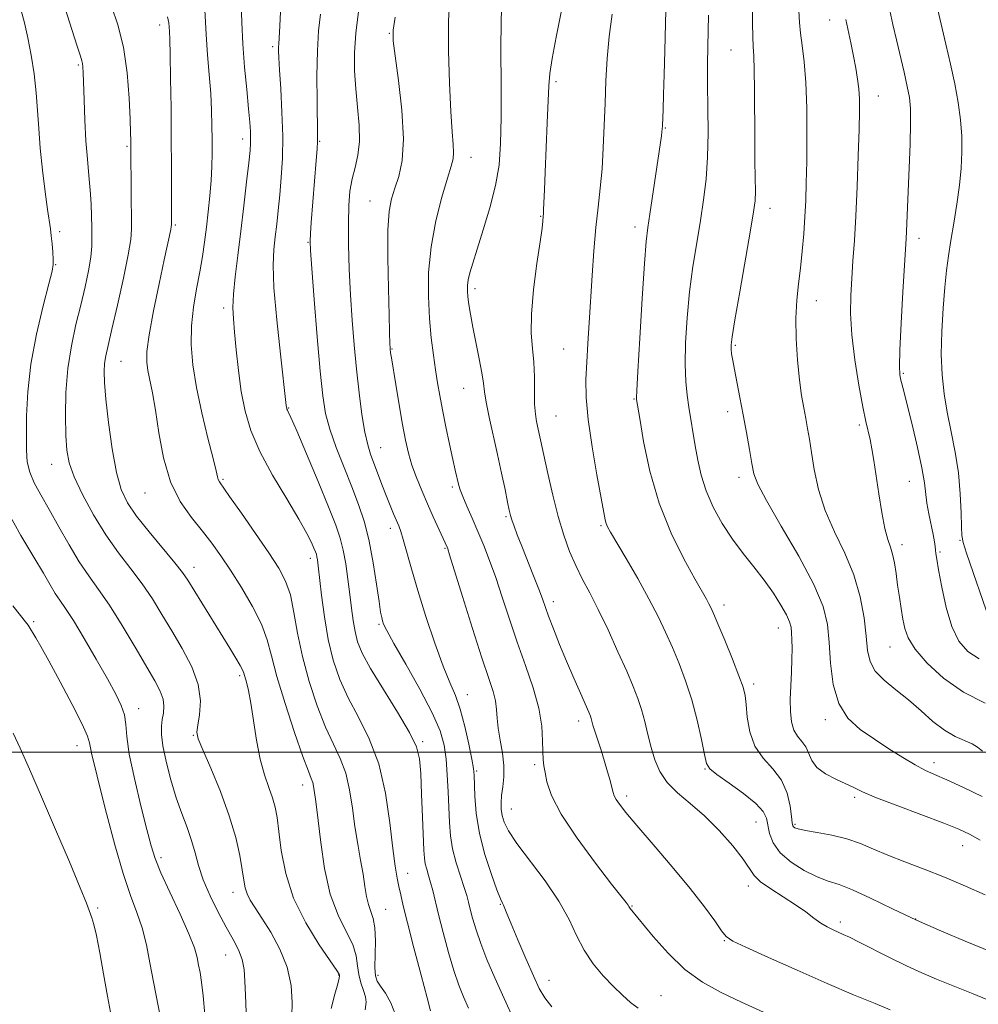
# Model space of a CAD drawing. Extents: x 2047300 to 2050200, y 362300 to 365200.
# Drawn here: x 2047633 to 2047857, y 363441 to 363672 of the extents above; entities that cross this region are included whole.
import ezdxf

# ---------------------------------------------------------------- set-up
doc = ezdxf.new("R2010")
doc.units = 0
doc.header["$MEASUREMENT"] = 0
for name, color, linetype, lineweight in [('32000', 7, 'Continuous', 0), ('DTM SPOT ELEVATION', 2, 'Continuous', 13), ('INDEX CONTOUR', 41, 'Continuous', 13), ('INTERMEDIATE CONTOUR', 44, 'Continuous', 0)]:
    doc.layers.add(name, color=color, linetype=linetype, lineweight=lineweight)

msp = doc.modelspace()

# ---------------------------------------------------------------- linework, layer by layer
at = {"layer": '32000', "flags": 128}
msp.add_lwpolyline([(2050000, 363500), (2047500, 363500)], dxfattribs=at)
at = {"layer": 'DTM SPOT ELEVATION'}
for p in [(2047822.51, 363671.46, 1106.7), (2047665.62, 363670.28, 1136.5), (2047719.39, 363668.32, 1124.1), (2047692.06, 363665.24, 1130.3), (2047799.41, 363664.42, 1110.9), (2047646.57, 363660.94, 1140.2), (2047758.43, 363657.06, 1117.7), (2047833.9, 363653.68, 1105.3), (2047783.99, 363646.21, 1113.9), (2047657.91, 363641.89, 1138.2), (2047685.04, 363643.57, 1132.5), (2047703.02, 363643.08, 1127.9), (2047738.53, 363639.27, 1121.3), (2047714.87, 363629.06, 1124.8), (2047754.8, 363625.48, 1118.1), (2047808.51, 363627.35, 1109.4), (2047669.26, 363623.43, 1135.8), (2047642.14, 363621.9, 1141.6), (2047776.9, 363622.99, 1114.5), (2047700.29, 363619.38, 1128.1), (2047843.41, 363620.36, 1103.5), (2047641.26, 363614.14, 1141.9), (2047739.46, 363608.57, 1119.6), (2047819.39, 363605.74, 1107.3), (2047680.56, 363604.01, 1132.4), (2047719.99, 363594.44, 1123.9), (2047760.2, 363594.44, 1116.9), (2047800.4, 363595.31, 1109.8), (2047656.57, 363591.54, 1137.1), (2047839.79, 363588.72, 1103.8), (2047736.77, 363585.18, 1120.8), (2047776.67, 363582.72, 1114.1), (2047695.83, 363580.59, 1129.9), (2047798.62, 363579.75, 1110.5), (2047758.42, 363578.74, 1117.1), (2047829.47, 363576.6, 1106.3), (2047717.36, 363571.3, 1125.2), (2047640.31, 363567.43, 1140.7), (2047680.41, 363563.9, 1133.8), (2047801.23, 363564.41, 1110.5), (2047841.16, 363563.43, 1104.9), (2047734.11, 363562.13, 1122.3), (2047662.14, 363560.69, 1136.8), (2047746.69, 363555.15, 1120.2), (2047719.58, 363552.42, 1126.5), (2047768.93, 363553.03, 1116.2), (2047852.99, 363549.65, 1102.1), (2047732.44, 363547.75, 1124.13), (2047839.43, 363548.59, 1105.49), (2047700.88, 363545.4, 1132.5), (2047848.34, 363546.91, 1103.8), (2047673.66, 363543.32, 1137.4), (2047757.8, 363535.23, 1119.5), (2047797.75, 363534.49, 1113.5), (2047636.06, 363530.56, 1145.8), (2047716.98, 363529.96, 1128.2), (2047810.49, 363529.12, 1112.7), (2047836.65, 363524.63, 1106.8), (2047684.31, 363517.93, 1138.3), (2047804.72, 363516.01, 1113.6), (2047737.63, 363513.48, 1125.3), (2047660.66, 363510.2, 1143.4), (2047763.71, 363507.35, 1120.5), (2047821.45, 363507.64, 1110.4), (2047673.49, 363503.97, 1140.1), (2047646.2, 363501.56, 1146.7), (2047727.21, 363502.45, 1129.76), (2047753.39, 363497.07, 1122.3), (2047846.9, 363497.59, 1109.5), (2047739.8, 363495.58, 1125.81), (2047793.29, 363496.06, 1116.1), (2047699.11, 363492.3, 1136.6), (2047774.97, 363489.74, 1119.6), (2047828.38, 363489.46, 1112.3), (2047747.93, 363486.74, 1123.2), (2047805.21, 363483.69, 1116.9), (2047814.35, 363483.12, 1113.8), (2047853.68, 363478.1, 1112.7), (2047665.93, 363475.3, 1143.6), (2047723.66, 363471.64, 1131.3), (2047803.46, 363468.66, 1118.5), (2047682.75, 363467.17, 1140.6), (2047745.38, 363464.42, 1126.1), (2047776.22, 363464.01, 1121.9), (2047651.09, 363463.53, 1147.8), (2047718.5, 363463.21, 1133.1), (2047825.01, 363460.26, 1117.6), (2047842.61, 363460.98, 1115.9), (2047797.82, 363455.85, 1120.1), (2047681.06, 363452.52, 1142.8), (2047707.51, 363447.83, 1138.1), (2047716.74, 363447.74, 1133.5), (2047756.78, 363446.6, 1125.3), (2047782.98, 363443.03, 1123.1)]:
    msp.add_point(p, dxfattribs=at)
at = {"layer": 'INDEX CONTOUR'}
for points in [[(2047696.542, 363438.107, 1140), (2047696.634, 363441.369, 1140), (2047696.359, 363445.344, 1140), (2047695.44, 363449.65, 1140), (2047693.732, 363453.918, 1140), (2047691.599, 363457.839, 1140), (2047689.533, 363461.115, 1140), (2047687.93, 363463.55, 1140), (2047686.801, 363465.347, 1140), (2047686.056, 363466.813, 1140), (2047685.596, 363468.259, 1140), (2047685.267, 363470.0209, 1140), (2047684.903, 363472.442, 1140), (2047684.338, 363475.793, 1140), (2047683.395, 363480.051, 1140), (2047681.9, 363485.125, 1140), (2047679.799, 363490.781, 1140), (2047677.532, 363496.233, 1140), (2047675.662, 363500.556, 1140), (2047674.62, 363503.152, 1140), (2047674.31, 363504.731, 1140), (2047674.502, 363506.329, 1140), (2047674.925, 363508.769, 1140), (2047675.133, 363512.025, 1140), (2047674.637, 363515.854, 1140), (2047673.111, 363520.02, 1140), (2047670.879, 363524.29, 1140), (2047668.426, 363528.433, 1140), (2047666.124, 363532.278, 1140), (2047663.883, 363535.893, 1140), (2047661.497, 363539.405, 1140), (2047658.818, 363542.951, 1140), (2047655.925, 363546.721, 1140), (2047652.953, 363550.917, 1140), (2047650.062, 363555.606, 1140), (2047647.5, 363560.33, 1140), (2047645.542, 363564.4959, 1140), (2047644.37, 363567.752, 1140), (2047643.808, 363570.705, 1140), (2047643.59, 363574.2, 1140), (2047643.5159, 363578.842, 1140), (2047643.64, 363584.273, 1140), (2047644.083, 363589.891, 1140), (2047644.911, 363595.203, 1140), (2047645.986, 363600.136, 1140), (2047647.115, 363604.72, 1140), (2047648.128, 363608.96, 1140), (2047648.937, 363612.746, 1140), (2047649.478, 363615.942, 1140), (2047649.714, 363618.496, 1140), (2047649.738, 363620.701, 1140), (2047649.671, 363622.938, 1140), (2047649.608, 363625.511, 1140), (2047649.516, 363628.429, 1140), (2047649.3331, 363631.624, 1140), (2047649.024, 363635.066, 1140), (2047648.65, 363638.87, 1140), (2047648.299, 363643.185, 1140), (2047648.041, 363648.012, 1140), (2047647.869, 363652.745, 1140), (2047647.683, 363659.1181, 1140), (2047647.616, 363660.492, 1140), (2047647.531, 363661.24, 1140), (2047647.377, 363661.879, 1140), (2047647.008, 363663.027, 1140), (2047646.254, 363665.333, 1140), (2047645.018, 363669.213, 1140), (2047643.486, 363674.1711, 1140)], [(2047737.896, 363440.067, 1130), (2047736.725, 363442.702, 1130), (2047735.632, 363445.469, 1130), (2047734.497, 363448.854, 1130), (2047733.244, 363453.139, 1130), (2047731.992, 363457.774, 1130), (2047730.909, 363462.002, 1130), (2047729.536, 363467.6489, 1130), (2047729.053, 363469.525, 1130), (2047728.577, 363471.147, 1130), (2047728.138, 363472.594, 1130), (2047727.799, 363473.8999, 1130), (2047727.598, 363475.202, 1130), (2047727.4781, 363477.065, 1130), (2047727.172, 363484.835, 1130), (2047726.947, 363490.189, 1130), (2047726.722, 363494.999, 1130), (2047726.454, 363498.44, 1130), (2047725.746, 363501.272, 1130), (2047724.117, 363504.652, 1130), (2047721.31, 363509.365, 1130), (2047717.978, 363514.701, 1130), (2047714.997, 363519.578, 1130), (2047713.04, 363523.197, 1130), (2047711.944, 363525.887, 1130), (2047711.337, 363528.263, 1130), (2047710.901, 363530.838, 1130), (2047710.521, 363533.733, 1130), (2047710.132, 363536.972, 1130), (2047709.682, 363540.516, 1130), (2047709.1619, 363544.084, 1130), (2047708.575, 363547.332, 1130), (2047707.876, 363550.13, 1130), (2047706.824, 363553.191, 1130), (2047705.132, 363557.44, 1130), (2047702.673, 363563.383, 1130), (2047699.962, 363569.845, 1130), (2047697.676, 363575.23, 1130), (2047696.32, 363578.356, 1130), (2047695.714, 363579.688, 1130), (2047695.508, 363580.104, 1130), (2047695.407, 363580.34, 1130), (2047695.342, 363580.557, 1130), (2047695.299, 363580.776, 1130), (2047695.245, 363581.201, 1130), (2047693.856, 363593.232, 1130), (2047692.9981, 363601.272, 1130), (2047692.357, 363608.71, 1130), (2047692.158, 363614.047, 1130), (2047692.309, 363617.721, 1130), (2047692.635, 363620.655, 1130), (2047692.991, 363623.635, 1130), (2047693.349, 363626.886, 1130), (2047693.711, 363630.498, 1130), (2047694.06, 363634.553, 1130), (2047694.32, 363639.117, 1130), (2047694.397, 363644.252, 1130), (2047694.236, 363649.873, 1130), (2047693.941, 363655.314, 1130), (2047693.652, 363659.762, 1130), (2047693.482, 363662.63, 1130), (2047693.419, 363664.232, 1130), (2047693.425, 363665.107, 1130), (2047693.47, 363665.844, 1130), (2047693.569, 363667.236, 1130), (2047693.747, 363670.125, 1130), (2047693.998, 363675.016, 1130)], [(2047836.679, 363439.705, 1120), (2047833.119, 363441.139, 1120), (2047828.097, 363443.226, 1120), (2047821.879, 363445.877, 1120), (2047814.884, 363448.932, 1120), (2047808.1451, 363451.925, 1120), (2047802.846, 363454.319, 1120), (2047799.793, 363455.786, 1120), (2047798.2669, 363456.84, 1120), (2047797.173, 363458.206, 1120), (2047795.574, 363460.485, 1120), (2047793.178, 363463.776, 1120), (2047789.855, 363468.058, 1120), (2047785.6339, 363473.167, 1120), (2047781.191, 363478.383, 1120), (2047777.36, 363482.846, 1120), (2047774.7759, 363485.912, 1120), (2047773.27, 363487.802, 1120), (2047772.47, 363488.953, 1120), (2047772.041, 363489.778, 1120), (2047771.776, 363490.599, 1120), (2047771.504, 363491.713, 1120), (2047771.084, 363493.346, 1120), (2047770.504, 363495.439, 1120), (2047769.784, 363497.86, 1120), (2047768.963, 363500.446, 1120), (2047767.489, 363504.969, 1120), (2047767.064, 363506.3749, 1120), (2047766.657, 363507.878, 1120), (2047766.464, 363508.451, 1120), (2047766.081, 363509.3759, 1120), (2047764.111, 363513.8171, 1120), (2047762.555, 363517.359, 1120), (2047760.87, 363521.301, 1120), (2047759.247, 363525.26, 1120), (2047757.812, 363528.897, 1120), (2047756.677, 363531.882, 1120), (2047755.21, 363535.928, 1120), (2047754.362, 363538.19, 1120), (2047753.141, 363541.306, 1120), (2047750.387, 363548.243, 1120), (2047749.342, 363550.936, 1120), (2047748.593, 363552.942, 1120), (2047748.087, 363554.384, 1120), (2047747.7539, 363555.46, 1120), (2047747.466, 363556.657, 1120), (2047747.075, 363558.535, 1120), (2047746.47, 363561.501, 1120), (2047745.669, 363565.352, 1120), (2047744.725, 363569.728, 1120), (2047742.758, 363578.482, 1120), (2047742.04, 363581.951, 1120), (2047741.648, 363584.4049, 1120), (2047741.401, 363586.428, 1120), (2047741.053, 363588.813, 1120), (2047740.43, 363592.113, 1120), (2047738.913, 363599.571, 1120), (2047738.367, 363602.556, 1120), (2047738.008, 363604.873, 1120), (2047737.788, 363606.657, 1120), (2047737.674, 363608.0591, 1120), (2047737.687, 363609.297, 1120), (2047737.861, 363610.606, 1120), (2047738.239, 363612.24, 1120), (2047738.903, 363614.532, 1120), (2047739.9451, 363617.831, 1120), (2047741.383, 363622.319, 1120), (2047742.937, 363627.496, 1120), (2047744.253, 363632.6931, 1120), (2047745.063, 363637.497, 1120), (2047745.442, 363642.5259, 1120), (2047745.55, 363648.654, 1120), (2047745.535, 363656.346, 1120), (2047745.501, 363664.436, 1120), (2047745.538, 363671.349, 1120), (2047745.719, 363675.936, 1120)], [(2047858.239, 363489.644, 1110), (2047853.8661, 363491.7209, 1110), (2047849.929, 363493.533, 1110), (2047847.048, 363494.81, 1110), (2047844.802, 363495.838, 1110), (2047842.515, 363497.045, 1110), (2047839.67, 363498.7481, 1110), (2047836.392, 363500.828, 1110), (2047832.963, 363503.06, 1110), (2047829.669, 363505.327, 1110), (2047826.795, 363507.958, 1110), (2047824.63, 363511.392, 1110), (2047823.352, 363515.875, 1110), (2047822.72, 363520.884, 1110), (2047822.385, 363525.7, 1110), (2047821.967, 363529.881, 1110), (2047820.954, 363534.088, 1110), (2047818.802, 363539.257, 1110), (2047815.249, 363545.917, 1110), (2047811.159, 363552.975, 1110), (2047807.681, 363558.933, 1110), (2047805.663, 363562.751, 1110), (2047804.749, 363565.225, 1110), (2047804.284, 363567.608, 1110), (2047803.734, 363570.871, 1110), (2047803.043, 363574.835, 1110), (2047802.276, 363579.038, 1110), (2047801.4981, 363583.058, 1110), (2047800.192, 363589.5931, 1110), (2047799.787, 363591.761, 1110), (2047799.54, 363593.287, 1110), (2047799.413, 363594.375, 1110), (2047799.398, 363595.385, 1110), (2047799.631, 363597.299, 1110), (2047800.281, 363601.252, 1110), (2047801.428, 363607.847, 1110), (2047803.968, 363622.283, 1110), (2047804.692, 363626.554, 1110), (2047805.02, 363629.145, 1110), (2047805.104, 363631.412, 1110), (2047805.079, 363634.478, 1110), (2047805.011, 363638.536, 1110), (2047804.9461, 363643.545, 1110), (2047804.8951, 363655.053, 1110), (2047804.84, 363659.8141, 1110), (2047804.727, 363662.979, 1110), (2047804.59, 363665.225, 1110), (2047804.484, 363667.552, 1110), (2047804.444, 363670.6909, 1110), (2047804.436, 363674.285, 1110)]]:
    msp.add_polyline3d(points, dxfattribs=at)
at = {"layer": 'INTERMEDIATE CONTOUR'}
for points in [[(2047720.827, 363438.514, 1134), (2047719.7549, 363441.355, 1134), (2047718.45, 363443.572, 1134), (2047717.27, 363445.214, 1134), (2047716.499, 363446.419, 1134), (2047716.111, 363447.679, 1134), (2047716.002, 363449.574, 1134), (2047716.117, 363455.812, 1134), (2047716.006, 363458.867, 1134), (2047715.608, 363461.079, 1134), (2047715.041, 363462.731, 1134), (2047714.479, 363464.312, 1134), (2047714.048, 363466.234, 1134), (2047713.674, 363468.599, 1134), (2047713.237, 363471.435, 1134), (2047712.651, 363474.751, 1134), (2047711.979, 363478.492, 1134), (2047711.32, 363482.585, 1134), (2047710.725, 363486.915, 1134), (2047710.064, 363491.203, 1134), (2047709.16, 363495.126, 1134), (2047707.88, 363498.521, 1134), (2047706.272, 363501.877, 1134), (2047704.429, 363505.839, 1134), (2047702.467, 363510.856, 1134), (2047700.589, 363516.566, 1134), (2047699.019, 363522.41, 1134), (2047697.9, 363527.889, 1134), (2047697.046, 363532.757, 1134), (2047696.191, 363536.833, 1134), (2047695.074, 363540.089, 1134), (2047693.463, 363543.122, 1134), (2047691.137, 363546.684, 1134), (2047688.031, 363551.225, 1134), (2047684.73, 363555.987, 1134), (2047681.98, 363559.913, 1134), (2047679.575, 363563.3179, 1134), (2047679.295, 363563.846, 1134), (2047679.114, 363564.483, 1134), (2047678.785, 363565.907, 1134), (2047678.088, 363568.802, 1134), (2047676.902, 363573.5629, 1134), (2047675.489, 363579.451, 1134), (2047674.209, 363585.44, 1134), (2047673.356, 363590.731, 1134), (2047672.975, 363595.422, 1134), (2047673.048, 363599.839, 1134), (2047673.527, 363604.223, 1134), (2047674.239, 363608.4901, 1134), (2047674.9789, 363612.474, 1134), (2047675.589, 363616.076, 1134), (2047676.084, 363619.475, 1134), (2047676.527, 363622.916, 1134), (2047676.961, 363626.569, 1134), (2047677.351, 363630.295, 1134), (2047677.647, 363633.879, 1134), (2047677.812, 363637.171, 1134), (2047677.873, 363640.29, 1134), (2047677.871, 363643.419, 1134), (2047677.836, 363646.726, 1134), (2047677.738, 363650.318, 1134), (2047677.535, 363654.287, 1134), (2047677.207, 363658.674, 1134), (2047676.826, 363663.328, 1134), (2047676.487, 363668.049, 1134), (2047676.035, 363676.793, 1134)], [(2047806.991, 363439.161, 1122), (2047801.858, 363441.4731, 1122), (2047797.101, 363443.713, 1122), (2047792.724, 363446.148, 1122), (2047788.593, 363449.155, 1122), (2047784.658, 363452.914, 1122), (2047781.188, 363456.814, 1122), (2047775.81, 363463.379, 1122), (2047775.634, 363463.644, 1122), (2047775.483, 363463.902, 1122), (2047775.272, 363464.223, 1122), (2047774.845, 363464.784, 1122), (2047771.434, 363469.132, 1122), (2047767.669, 363474.002, 1122), (2047763.334, 363479.873, 1122), (2047759.601, 363485.496, 1122), (2047757.349, 363489.877, 1122), (2047756.295, 363493.038, 1122), (2047755.867, 363495.258, 1122), (2047755.592, 363496.852, 1122), (2047755.395, 363498.297, 1122), (2047755.2979, 363500.109, 1122), (2047755.273, 363502.708, 1122), (2047755.076, 363506.122, 1122), (2047754.409, 363510.283, 1122), (2047753.077, 363515.0939, 1122), (2047751.287, 363520.34, 1122), (2047749.348, 363525.779, 1122), (2047747.518, 363531.172, 1122), (2047745.834, 363536.295, 1122), (2047744.283, 363540.929, 1122), (2047742.842, 363544.93, 1122), (2047741.469, 363548.445, 1122), (2047740.1111, 363551.694, 1122), (2047738.753, 363554.819, 1122), (2047737.515, 363557.64, 1122), (2047736.551, 363559.897, 1122), (2047735.963, 363561.429, 1122), (2047735.644, 363562.474, 1122), (2047734.816, 363566.077, 1122), (2047734.2591, 363568.574, 1122), (2047733.486, 363572.123, 1122), (2047732.614, 363576.218, 1122), (2047731.804, 363580.18, 1122), (2047731.17, 363583.52, 1122), (2047730.6639, 363586.488, 1122), (2047730.195, 363589.523, 1122), (2047729.698, 363592.996, 1122), (2047729.21, 363597.006, 1122), (2047728.793, 363601.588, 1122), (2047728.53, 363606.744, 1122), (2047728.584, 363612.371, 1122), (2047729.139, 363618.337, 1122), (2047730.282, 363624.416, 1122), (2047731.707, 363630.012, 1122), (2047733.011, 363634.4359, 1122), (2047733.875, 363637.243, 1122), (2047734.315, 363638.973, 1122), (2047734.433, 363640.409, 1122), (2047734.327, 363642.307, 1122), (2047734.076, 363645.301, 1122), (2047733.757, 363650.001, 1122), (2047733.449, 363656.673, 1122), (2047733.252, 363664.23, 1122), (2047733.265, 363671.242, 1122), (2047733.553, 363676.598, 1122)], [(2047858.95, 363466.572, 1114), (2047854.34, 363468.666, 1114), (2047849.415, 363470.76, 1114), (2047844.596, 363472.648, 1114), (2047840.113, 363474.336, 1114), (2047836.147, 363475.881, 1114), (2047832.781, 363477.319, 1114), (2047829.712, 363478.617, 1114), (2047826.535, 363479.7171, 1114), (2047823.013, 363480.582, 1114), (2047819.573, 363481.234, 1114), (2047816.805, 363481.711, 1114), (2047815.136, 363482.052, 1114), (2047814.343, 363482.304, 1114), (2047814.036, 363482.515, 1114), (2047813.8819, 363482.79, 1114), (2047813.75, 363483.462, 1114), (2047813.564, 363484.918, 1114), (2047813.221, 363487.386, 1114), (2047812.514, 363490.441, 1114), (2047811.208, 363493.497, 1114), (2047809.2051, 363496.139, 1114), (2047806.945, 363498.6329, 1114), (2047805.001, 363501.416, 1114), (2047803.804, 363504.753, 1114), (2047803.21, 363508.21, 1114), (2047802.929, 363511.184, 1114), (2047802.679, 363513.3191, 1114), (2047802.207, 363515.2599, 1114), (2047801.263, 363517.9, 1114), (2047799.719, 363521.805, 1114), (2047797.922, 363526.216, 1114), (2047796.34, 363530.044, 1114), (2047795.315, 363532.4839, 1114), (2047794.703, 363533.8599, 1114), (2047794.236, 363534.78, 1114), (2047793.6409, 363535.843, 1114), (2047790.912, 363540.611, 1114), (2047788.339, 363545.252, 1114), (2047785.357, 363551.283, 1114), (2047782.559, 363558.304, 1114), (2047780.417, 363565.796, 1114), (2047778.94, 363572.778, 1114), (2047778.014, 363578.151, 1114), (2047777.282, 363582.629, 1114), (2047777.275, 363582.986, 1114), (2047777.352, 363584.698, 1114), (2047777.595, 363589.122, 1114), (2047778.049, 363596.959, 1114), (2047778.61, 363606.265, 1114), (2047779.137, 363614.435, 1114), (2047779.535, 363619.603, 1114), (2047779.899, 363622.854, 1114), (2047780.367, 363626.009, 1114), (2047783.0961, 363644.367, 1114), (2047783.218, 363645.284, 1114), (2047783.282, 363645.908, 1114), (2047783.327, 363646.699, 1114), (2047783.477, 363650.534, 1114), (2047783.602, 363654.051, 1114), (2047783.746, 363658.684, 1114), (2047783.895, 363664.263, 1114), (2047784.197, 363677.039, 1114)], [(2047858.26, 363500.265, 1108), (2047857.105, 363501.181, 1108), (2047855.891, 363501.958, 1108), (2047851.8931, 363503.708, 1108), (2047849.359, 363505.159, 1108), (2047846.6889, 363507.231, 1108), (2047843.903, 363509.702, 1108), (2047840.986, 363512.25, 1108), (2047837.991, 363514.624, 1108), (2047835.245, 363516.846, 1108), (2047833.145, 363519.004, 1108), (2047831.951, 363521.23, 1108), (2047831.3871, 363523.831, 1108), (2047831.043, 363527.159, 1108), (2047830.543, 363531.435, 1108), (2047829.653, 363536.372, 1108), (2047828.174, 363541.5511, 1108), (2047826.026, 363546.639, 1108), (2047823.606, 363551.627, 1108), (2047821.427, 363556.59, 1108), (2047819.885, 363561.533, 1108), (2047818.891, 363566.177, 1108), (2047818.239, 363570.176, 1108), (2047817.743, 363573.304, 1108), (2047817.3139, 363575.829, 1108), (2047816.887, 363578.142, 1108), (2047816.413, 363580.616, 1108), (2047815.909, 363583.554, 1108), (2047815.41, 363587.241, 1108), (2047814.96, 363591.8149, 1108), (2047814.647, 363596.82, 1108), (2047814.567, 363601.652, 1108), (2047814.779, 363605.864, 1108), (2047815.185, 363609.655, 1108), (2047815.653, 363613.3811, 1108), (2047816.0691, 363617.309, 1108), (2047816.413, 363621.355, 1108), (2047816.685, 363625.342, 1108), (2047816.887, 363629.211, 1108), (2047817.032, 363633.364, 1108), (2047817.13, 363638.319, 1108), (2047817.183, 363644.358, 1108), (2047817.14, 363650.828, 1108), (2047816.937, 363656.842, 1108), (2047816.547, 363661.702, 1108), (2047816.082, 363665.47, 1108), (2047815.688, 363668.396, 1108), (2047815.465, 363670.846, 1108), (2047815.0759, 363677.715, 1108)], [(2047705.7781, 363439.994, 1138), (2047706.638, 363443.322, 1138), (2047707.293, 363445.76, 1138), (2047707.634, 363447.116, 1138), (2047707.739, 363447.674, 1138), (2047707.7351, 363447.835, 1138), (2047707.646, 363448.04, 1138), (2047707.102, 363448.891, 1138), (2047702.979, 363454.881, 1138), (2047699.796, 363460.02, 1138), (2047696.948, 363465.805, 1138), (2047695.097, 363471.626, 1138), (2047694.079, 363476.994, 1138), (2047693.526, 363481.453, 1138), (2047693.106, 363484.712, 1138), (2047692.649, 363487.157, 1138), (2047692.024, 363489.345, 1138), (2047691.147, 363491.773, 1138), (2047690.132, 363494.709, 1138), (2047689.141, 363498.363, 1138), (2047688.3, 363502.79, 1138), (2047686.972, 363511.481, 1138), (2047686.3991, 363514.439, 1138), (2047685.905, 363516.401, 1138), (2047685.292, 363518.49, 1138), (2047685.002, 363519.268, 1138), (2047684.451, 363520.347, 1138), (2047683.461, 363522.034, 1138), (2047682.005, 363524.407, 1138), (2047675.482, 363534.957, 1138), (2047672.177, 363540.328, 1138), (2047670.94, 363542.125, 1138), (2047669.153, 363544.3861, 1138), (2047663.147, 363551.588, 1138), (2047660.1749, 363555.3109, 1138), (2047658.033, 363558.402, 1138), (2047656.575, 363561.506, 1138), (2047655.477, 363565.5399, 1138), (2047654.484, 363571.064, 1138), (2047653.623, 363577.191, 1138), (2047652.989, 363582.672, 1138), (2047652.651, 363586.566, 1138), (2047652.574, 363589.156, 1138), (2047652.695, 363591.028, 1138), (2047652.98, 363592.804, 1138), (2047653.514, 363595.226, 1138), (2047654.408, 363599.068, 1138), (2047655.695, 363604.72, 1138), (2047657.088, 363611.037, 1138), (2047658.22, 363616.491, 1138), (2047658.82, 363620.0309, 1138), (2047659.005, 363622.521, 1138), (2047658.985, 363625.305, 1138), (2047658.938, 363629.313, 1138), (2047658.839, 363643.237, 1138), (2047658.788, 363645.035, 1138), (2047658.671, 363648.227, 1138), (2047658.438, 363653.155, 1138), (2047657.964, 363659.109, 1138), (2047657.1071, 363665.118, 1138), (2047655.803, 363670.368, 1138), (2047654.31, 363674.674, 1138)], [(2047729.021, 363439.477, 1132), (2047728.22, 363442.482, 1132), (2047726.819, 363447.805, 1132), (2047725.145, 363454.215, 1132), (2047723.64, 363460.054, 1132), (2047722.6381, 363464.069, 1132), (2047722.036, 363466.636, 1132), (2047721.6261, 363468.536, 1132), (2047721.226, 363470.531, 1132), (2047720.77, 363473.299, 1132), (2047720.222, 363477.494, 1132), (2047719.515, 363483.479, 1132), (2047718.473, 363490.448, 1132), (2047716.891, 363497.299, 1132), (2047714.67, 363503.1759, 1132), (2047712.134, 363508.193, 1132), (2047709.713, 363512.709, 1132), (2047707.75, 363517.065, 1132), (2047706.233, 363521.535, 1132), (2047705.067, 363526.377, 1132), (2047704.165, 363531.673, 1132), (2047703.4919, 363536.803, 1132), (2047702.727, 363543.611, 1132), (2047702.5469, 363545.035, 1132), (2047702.419, 363545.786, 1132), (2047702.279, 363546.346, 1132), (2047702.069, 363546.958, 1132), (2047701.73, 363547.808, 1132), (2047701.163, 363549.115, 1132), (2047700.091, 363551.24, 1132), (2047698.195, 363554.574, 1132), (2047695.331, 363559.314, 1132), (2047692.047, 363564.855, 1132), (2047689.066, 363570.394, 1132), (2047686.945, 363575.332, 1132), (2047685.573, 363579.891, 1132), (2047684.674, 363584.5, 1132), (2047684.013, 363589.419, 1132), (2047683.511, 363594.238, 1132), (2047683.131, 363598.3791, 1132), (2047682.856, 363601.497, 1132), (2047682.74, 363604.178, 1132), (2047682.86, 363607.242, 1132), (2047683.259, 363611.3251, 1132), (2047683.866, 363616.335, 1132), (2047684.577, 363621.998, 1132), (2047685.295, 363627.959, 1132), (2047685.942, 363633.554, 1132), (2047686.443, 363638.039, 1132), (2047686.745, 363640.909, 1132), (2047686.88, 363642.628, 1132), (2047686.898, 363643.897, 1132), (2047686.837, 363645.37, 1132), (2047686.679, 363647.499, 1132), (2047686.391, 363650.686, 1132), (2047685.964, 363655.158, 1132), (2047685.488, 363660.435, 1132), (2047685.0741, 363665.86, 1132), (2047684.811, 363670.878, 1132), (2047684.689, 363675.334, 1132)], [(2047859.947, 363530.9901, 1102), (2047854.555, 363546.633, 1102), (2047853.748, 363549.133, 1102), (2047853.439, 363550.757, 1102), (2047853.369, 363552.761, 1102), (2047853.3039, 363556.096, 1102), (2047853.1031, 363560.496, 1102), (2047852.651, 363565.387, 1102), (2047851.882, 363570.283, 1102), (2047850.941, 363575.04, 1102), (2047850.025, 363579.596, 1102), (2047849.303, 363583.9551, 1102), (2047848.833, 363588.375, 1102), (2047848.647, 363593.179, 1102), (2047848.753, 363598.53, 1102), (2047849.063, 363603.965, 1102), (2047849.464, 363608.867, 1102), (2047849.874, 363612.823, 1102), (2047850.326, 363616.257, 1102), (2047850.883, 363619.803, 1102), (2047851.573, 363623.918, 1102), (2047852.296, 363628.371, 1102), (2047852.915, 363632.755, 1102), (2047853.3199, 363636.768, 1102), (2047853.487, 363640.519, 1102), (2047853.418, 363644.221, 1102), (2047853.113, 363648.0619, 1102), (2047852.574, 363652.129, 1102), (2047851.8, 363656.485, 1102), (2047850.813, 363661.131, 1102), (2047849.723, 363665.815, 1102), (2047847.722, 363674.1389, 1102)], [(2047685.849, 363439.117, 1142), (2047685.657, 363443.087, 1142), (2047685.5371, 363446.363, 1142), (2047685.347, 363449.099, 1142), (2047684.901, 363451.486, 1142), (2047684.053, 363453.737, 1142), (2047682.803, 363456.142, 1142), (2047681.193, 363459.012, 1142), (2047679.307, 363462.535, 1142), (2047677.407, 363466.393, 1142), (2047675.799, 363470.148, 1142), (2047674.688, 363473.4689, 1142), (2047673.874, 363476.464, 1142), (2047673.0569, 363479.352, 1142), (2047672.005, 363482.343, 1142), (2047670.764, 363485.618, 1142), (2047669.449, 363489.348, 1142), (2047668.18, 363493.577, 1142), (2047667.095, 363497.832, 1142), (2047666.337, 363501.511, 1142), (2047666.002, 363504.183, 1142), (2047666.001, 363506.089, 1142), (2047666.2, 363507.638, 1142), (2047666.454, 363509.174, 1142), (2047666.583, 363510.778, 1142), (2047666.401, 363512.462, 1142), (2047665.732, 363514.311, 1142), (2047664.465, 363516.697, 1142), (2047659.8269, 363524.624, 1142), (2047656.795, 363529.711, 1142), (2047653.84, 363534.423, 1142), (2047651.287, 363538.131, 1142), (2047649.008, 363541.28, 1142), (2047646.764, 363544.582, 1142), (2047644.383, 363548.54, 1142), (2047641.975, 363552.818, 1142), (2047639.714, 363556.867, 1142), (2047637.761, 363560.267, 1142), (2047636.211, 363563.108, 1142), (2047635.141, 363565.611, 1142), (2047634.585, 363568.028, 1142), (2047634.395, 363570.7601, 1142), (2047634.381, 363574.241, 1142), (2047634.422, 363578.808, 1142), (2047634.688, 363584.401, 1142), (2047635.418, 363590.863, 1142), (2047636.734, 363597.8811, 1142), (2047638.29, 363604.521, 1142), (2047639.623, 363609.695, 1142), (2047640.3811, 363612.681, 1142), (2047640.655, 363614.212, 1142), (2047640.652, 363615.39, 1142), (2047640.544, 363617.06, 1142), (2047640.386, 363619.055, 1142), (2047640.202, 363620.954, 1142), (2047640.0009, 363622.529, 1142), (2047639.332, 363627.068, 1142), (2047638.768, 363631.244, 1142), (2047638.147, 363636.3, 1142), (2047637.614, 363641.429, 1142), (2047637.263, 363646.019, 1142), (2047636.995, 363650.2331, 1142), (2047636.664, 363654.427, 1142), (2047636.156, 363658.843, 1142), (2047635.492, 363663.254, 1142), (2047634.729, 363667.316, 1142), (2047633.919, 363670.771, 1142), (2047633.113, 363673.707, 1142)], [(2047713.738, 363439.654, 1136), (2047713.94, 363441.446, 1136), (2047713.789, 363442.716, 1136), (2047713.318, 363444.2, 1136), (2047712.72, 363445.971, 1136), (2047712.225, 363447.932, 1136), (2047711.958, 363450.022, 1136), (2047711.623, 363452.323, 1136), (2047710.817, 363454.948, 1136), (2047709.287, 363458.043, 1136), (2047707.368, 363461.8799, 1136), (2047705.544, 363466.761, 1136), (2047704.197, 363472.741, 1136), (2047703.298, 363478.88, 1136), (2047702.717, 363483.992, 1136), (2047702.338, 363487.215, 1136), (2047702.093, 363488.984, 1136), (2047701.928, 363490.058, 1136), (2047701.79, 363491.0569, 1136), (2047701.638, 363492.047, 1136), (2047701.429, 363492.952, 1136), (2047701.09, 363493.867, 1136), (2047700.409, 363495.561, 1136), (2047699.145, 363498.97, 1136), (2047697.188, 363504.621, 1136), (2047694.966, 363511.392, 1136), (2047693.044, 363517.749, 1136), (2047691.791, 363522.565, 1136), (2047690.7949, 363526.34, 1136), (2047689.452, 363529.979, 1136), (2047687.336, 363534.149, 1136), (2047684.744, 363538.547, 1136), (2047682.152, 363542.634, 1136), (2047679.906, 363546.022, 1136), (2047677.825, 363548.9451, 1136), (2047675.598, 363551.792, 1136), (2047673.032, 363554.935, 1136), (2047670.412, 363558.677, 1136), (2047668.142, 363563.306, 1136), (2047666.518, 363568.913, 1136), (2047665.417, 363574.811, 1136), (2047664.608, 363580.12, 1136), (2047663.9041, 363584.168, 1136), (2047662.829, 363589.3761, 1136), (2047662.552, 363591.372, 1136), (2047662.594, 363593.872, 1136), (2047663.102, 363597.704, 1136), (2047664.139, 363603.322, 1136), (2047665.432, 363609.661, 1136), (2047666.626, 363615.28, 1136), (2047668.167, 363622.3999, 1136), (2047668.284, 363623.003, 1136), (2047668.326, 363623.6, 1136), (2047668.322, 363624.072, 1136), (2047668.34, 363637.118, 1136), (2047668.314, 363643.677, 1136), (2047668.25, 363650.878, 1136), (2047668.158, 363657.789, 1136), (2047668.054, 363663.363, 1136), (2047667.953, 363666.857, 1136), (2047667.863, 363668.752, 1136), (2047667.793, 363669.834, 1136), (2047667.714, 363670.8221, 1136), (2047667.446, 363672.168, 1136)], [(2047748.714, 363437.0131, 1128), (2047746.26, 363442.301, 1128), (2047744.075, 363447.163, 1128), (2047742.241, 363451.468, 1128), (2047740.773, 363455.226, 1128), (2047739.673, 363458.447, 1128), (2047738.883, 363461.122, 1128), (2047738.33, 363463.242, 1128), (2047737.923, 363464.877, 1128), (2047737.506, 363466.421, 1128), (2047736.901, 363468.353, 1128), (2047736.007, 363471.004, 1128), (2047735.01, 363474.139, 1128), (2047734.166, 363477.376, 1128), (2047733.667, 363480.446, 1128), (2047733.429, 363483.522, 1128), (2047733.158, 363490.699, 1128), (2047732.951, 363494.674, 1128), (2047732.66, 363498.398, 1128), (2047732.2031, 363501.657, 1128), (2047731.251, 363505.016, 1128), (2047729.4191, 363509.237, 1128), (2047726.528, 363514.741, 1128), (2047723.245, 363520.585, 1128), (2047720.446, 363525.488, 1128), (2047718.789, 363528.504, 1128), (2047718.0469, 363530.028, 1128), (2047717.775, 363530.794, 1128), (2047717.587, 363531.512, 1128), (2047717.343, 363532.8159, 1128), (2047716.965, 363535.318, 1128), (2047716.388, 363539.382, 1128), (2047715.613, 363544.381, 1128), (2047714.657, 363549.438, 1128), (2047713.527, 363553.898, 1128), (2047712.188, 363557.989, 1128), (2047710.599, 363562.16, 1128), (2047708.774, 363566.712, 1128), (2047706.955, 363571.346, 1128), (2047705.442, 363575.613, 1128), (2047704.442, 363579.345, 1128), (2047703.783, 363583.484, 1128), (2047703.203, 363589.254, 1128), (2047702.508, 363597.31, 1128), (2047701.789, 363606.049, 1128), (2047701.208, 363613.299, 1128), (2047700.889, 363617.522, 1128), (2047700.804, 363619.701, 1128), (2047700.8899, 363621.452, 1128), (2047701.087, 363624.054, 1128), (2047702.253, 363638.598, 1128), (2047702.456, 363641.266, 1128), (2047702.554, 363642.987, 1128), (2047702.564, 363644.692, 1128), (2047702.439, 363652.443, 1128), (2047702.415, 363658.414, 1128), (2047702.524, 363664.219, 1128), (2047702.819, 363668.905, 1128), (2047703.2269, 363672.8111, 1128)], [(2047757.4689, 363440.347, 1126), (2047755.766, 363442.464, 1126), (2047754.471, 363444.71, 1126), (2047753.107, 363447.677, 1126), (2047751.348, 363451.698, 1126), (2047749.465, 363456.066, 1126), (2047747.876, 363459.814, 1126), (2047746.8919, 363462.218, 1126), (2047746.122, 363464.171, 1126), (2047745.868, 363464.695, 1126), (2047745.423, 363465.689, 1126), (2047744.588, 363467.782, 1126), (2047743.266, 363471.382, 1126), (2047741.762, 363476.0201, 1126), (2047740.478, 363481.004, 1126), (2047739.72, 363485.7029, 1126), (2047739.388, 363489.726, 1126), (2047739.219, 363494.632, 1126), (2047739.056, 363496.175, 1126), (2047738.669, 363498.357, 1126), (2047737.971, 363501.852, 1126), (2047737.034, 363506.06, 1126), (2047735.97, 363510.061, 1126), (2047734.846, 363513.253, 1126), (2047733.565, 363516.303, 1126), (2047731.986, 363520.193, 1126), (2047730.04, 363525.578, 1126), (2047727.959, 363531.798, 1126), (2047726.048, 363537.866, 1126), (2047724.546, 363542.9619, 1126), (2047722.636, 363549.815, 1126), (2047722.0571, 363551.693, 1126), (2047721.571, 363552.998, 1126), (2047720.366, 363555.823, 1126), (2047719.548, 363557.803, 1126), (2047718.6279, 363560.127, 1126), (2047717.6481, 363562.713, 1126), (2047714.997, 363569.795, 1126), (2047714.308, 363571.988, 1126), (2047713.645, 363574.93, 1126), (2047712.965, 363579.062, 1126), (2047712.29, 363584.128, 1126), (2047711.662, 363589.694, 1126), (2047711.112, 363595.403, 1126), (2047710.65, 363601.206, 1126), (2047710.277, 363607.129, 1126), (2047709.998, 363613.125, 1126), (2047709.827, 363618.86, 1126), (2047709.783, 363623.9259, 1126), (2047709.884, 363628.0351, 1126), (2047710.163, 363631.373, 1126), (2047710.657, 363634.245, 1126), (2047711.3491, 363636.953, 1126), (2047712.023, 363639.783, 1126), (2047712.41, 363643.02, 1126), (2047712.328, 363646.85, 1126), (2047711.945, 363651.065, 1126), (2047711.513, 363655.36, 1126), (2047711.252, 363659.528, 1126), (2047711.245, 363663.763, 1126), (2047711.541, 363668.359, 1126), (2047712.1441, 363673.455, 1126)], [(2047777.633, 363440.062, 1124), (2047775.892, 363441.418, 1124), (2047773.98, 363443.093, 1124), (2047771.845, 363445.148, 1124), (2047769.484, 363447.621, 1124), (2047767.109, 363450.467, 1124), (2047764.986, 363453.622, 1124), (2047763.242, 363457.051, 1124), (2047761.465, 363460.843, 1124), (2047759.107, 363465.117, 1124), (2047755.847, 363469.866, 1124), (2047749.207, 363478.632, 1124), (2047747.259, 363481.557, 1124), (2047746.25, 363483.598, 1124), (2047745.799, 363485.171, 1124), (2047745.589, 363486.643, 1124), (2047745.552, 363488.18, 1124), (2047745.6819, 363489.899, 1124), (2047745.944, 363491.902, 1124), (2047746.177, 363494.22, 1124), (2047746.188, 363496.869, 1124), (2047745.857, 363499.815, 1124), (2047745.347, 363502.822, 1124), (2047744.89, 363505.607, 1124), (2047744.648, 363507.967, 1124), (2047744.494, 363510.028, 1124), (2047744.231, 363512.001, 1124), (2047743.669, 363514.191, 1124), (2047742.662, 363517.295, 1124), (2047741.075, 363522.106, 1124), (2047738.886, 363528.972, 1124), (2047736.544, 363536.451, 1124), (2047733.504, 363546.194, 1124), (2047733.04, 363547.629, 1124), (2047732.893, 363548.025, 1124), (2047729.667, 363555.104, 1124), (2047728.294, 363558.179, 1124), (2047726.95, 363561.285, 1124), (2047725.72, 363564.318, 1124), (2047724.674, 363567.218, 1124), (2047723.851, 363570.009, 1124), (2047723.153, 363573.042, 1124), (2047722.449, 363576.751, 1124), (2047721.654, 363581.338, 1124), (2047720.867, 363586.072, 1124), (2047719.853, 363592.381, 1124), (2047719.677, 363593.558, 1124), (2047719.572, 363594.463, 1124), (2047719.542, 363594.874, 1124), (2047719.515, 363595.439, 1124), (2047719.421, 363598.421, 1124), (2047719.31, 363602.348, 1124), (2047719.147, 363608.56, 1124), (2047719.023, 363615.758, 1124), (2047719.052, 363622.219, 1124), (2047719.326, 363626.668, 1124), (2047719.855, 363629.623, 1124), (2047720.628, 363632.052, 1124), (2047721.576, 363634.839, 1124), (2047722.396, 363638.5479, 1124), (2047722.727, 363643.665, 1124), (2047722.339, 363650.3321, 1124), (2047721.528, 363657.328, 1124), (2047720.721, 363663.093, 1124), (2047720.277, 363666.61, 1124), (2047720.277, 363669.043, 1124), (2047720.736, 363672.1, 1124)], [(2047861.556, 363441.16, 1118), (2047856.077, 363443.425, 1118), (2047847.553, 363446.893, 1118), (2047844.05, 363448.374, 1118), (2047840.476, 363450.003, 1118), (2047836.549, 363451.929, 1118), (2047829.413, 363455.56, 1118), (2047827.179, 363456.659, 1118), (2047825.697, 363457.34, 1118), (2047824.528, 363457.847, 1118), (2047823.303, 363458.394, 1118), (2047821.949, 363459.084, 1118), (2047820.465, 363459.992, 1118), (2047818.825, 363461.175, 1118), (2047816.892, 363462.617, 1118), (2047814.501, 363464.288, 1118), (2047808.692, 363467.99, 1118), (2047806.319, 363469.691, 1118), (2047804.854, 363471.16, 1118), (2047802.256, 363474.963, 1118), (2047799.792, 363478.0599, 1118), (2047796.608, 363481.636, 1118), (2047793.152, 363485.101, 1118), (2047789.827, 363488.012, 1118), (2047786.868, 363490.522, 1118), (2047784.464, 363492.934, 1118), (2047782.739, 363495.496, 1118), (2047781.544, 363498.239, 1118), (2047780.663, 363501.143, 1118), (2047779.906, 363504.162, 1118), (2047779.186, 363507.163, 1118), (2047778.443, 363509.988, 1118), (2047777.598, 363512.595, 1118), (2047776.497, 363515.405, 1118), (2047774.971, 363518.951, 1118), (2047772.928, 363523.549, 1118), (2047770.603, 363528.635, 1118), (2047768.313, 363533.424, 1118), (2047766.306, 363537.338, 1118), (2047764.57, 363540.62, 1118), (2047763.024, 363543.719, 1118), (2047761.596, 363547.038, 1118), (2047760.242, 363550.802, 1118), (2047758.927, 363555.191, 1118), (2047757.64, 363560.225, 1118), (2047756.471, 363565.279, 1118), (2047755.532, 363569.5689, 1118), (2047753.856, 363577.412, 1118), (2047753.579, 363579.179, 1118), (2047753.403, 363581.4869, 1118), (2047753.36, 363584.477, 1118), (2047753.342, 363587.876, 1118), (2047753.212, 363591.303, 1118), (2047752.898, 363594.55, 1118), (2047752.614, 363598.095, 1118), (2047752.641, 363602.585, 1118), (2047753.16, 363608.345, 1118), (2047753.952, 363614.42, 1118), (2047754.694, 363619.53, 1118), (2047755.139, 363622.724, 1118), (2047755.335, 363624.351, 1118), (2047755.438, 363625.544, 1118), (2047755.474, 363626.112, 1118), (2047755.517, 363627.113, 1118), (2047755.68, 363631.681, 1118), (2047755.849, 363635.842, 1118), (2047756.367, 363647.363, 1118), (2047756.726, 363656.077, 1118), (2047756.952, 363658.93, 1118), (2047757.473, 363662.417, 1118), (2047758.416, 363667.456, 1118), (2047759.583, 363673.295, 1118)], [(2047862.677, 363452.343, 1116), (2047854.215, 363455.764, 1116), (2047848.673, 363458.074, 1116), (2047842.847, 363460.647, 1116), (2047837.197, 363463.327, 1116), (2047832.088, 363465.814, 1116), (2047827.863, 363467.769, 1116), (2047824.7, 363468.9929, 1116), (2047822.14, 363469.846, 1116), (2047819.561, 363470.828, 1116), (2047816.542, 363472.324, 1116), (2047813.461, 363474.266, 1116), (2047810.899, 363476.469, 1116), (2047809.284, 363478.755, 1116), (2047808.436, 363480.956, 1116), (2047807.695, 363484.538, 1116), (2047806.944, 363486.108, 1116), (2047805.247, 363487.969, 1116), (2047802.329, 363490.324, 1116), (2047798.934, 363492.785, 1116), (2047796.057, 363494.819, 1116), (2047794.425, 363496.1299, 1116), (2047793.683, 363497.374, 1116), (2047793.205, 363499.449, 1116), (2047792.48, 363502.979, 1116), (2047791.455, 363507.499, 1116), (2047790.194, 363512.274, 1116), (2047788.759, 363516.705, 1116), (2047787.223, 363520.7479, 1116), (2047785.655, 363524.497, 1116), (2047784.081, 363528.084, 1116), (2047782.329, 363531.792, 1116), (2047780.179, 363535.941, 1116), (2047777.539, 363540.663, 1116), (2047774.823, 363545.335, 1116), (2047771.181, 363551.507, 1116), (2047770.483, 363552.778, 1116), (2047770.164, 363553.539, 1116), (2047769.935, 363554.406, 1116), (2047769.598, 363556.134, 1116), (2047767.974, 363564.968, 1116), (2047766.848, 363571.536, 1116), (2047765.935, 363577.888, 1116), (2047765.487, 363583.03, 1116), (2047765.426, 363587.294, 1116), (2047765.592, 363591.34, 1116), (2047765.847, 363595.722, 1116), (2047766.1559, 363600.564, 1116), (2047766.888, 363611.614, 1116), (2047767.307, 363617.412, 1116), (2047767.771, 363622.85, 1116), (2047768.275, 363627.646, 1116), (2047768.769, 363632.087, 1116), (2047769.1889, 363636.602, 1116), (2047769.492, 363641.516, 1116), (2047769.708, 363646.727, 1116), (2047769.888, 363652.026, 1116), (2047770.09, 363657.251, 1116), (2047770.391, 363662.4189, 1116), (2047770.876, 363667.593, 1116), (2047771.601, 363672.796, 1116)], [(2047857.74, 363479.443, 1112), (2047855.285, 363480.799, 1112), (2047852.775, 363481.962, 1112), (2047849.258, 363483.36, 1112), (2047838.459, 363487.417, 1112), (2047833.49, 363489.336, 1112), (2047830.227, 363490.714, 1112), (2047828.127, 363491.715, 1112), (2047826.269, 363492.626, 1112), (2047823.978, 363493.686, 1112), (2047821.551, 363494.948, 1112), (2047819.529, 363496.413, 1112), (2047818.2911, 363498.056, 1112), (2047816.911, 363501.245, 1112), (2047816.011, 363502.508, 1112), (2047814.998, 363503.726, 1112), (2047814.12, 363505.188, 1112), (2047813.57, 363507.125, 1112), (2047813.319, 363509.54, 1112), (2047813.2849, 363512.379, 1112), (2047813.385, 363515.546, 1112), (2047813.538, 363518.783, 1112), (2047813.664, 363521.79, 1112), (2047813.6999, 363524.3271, 1112), (2047813.662, 363526.38, 1112), (2047813.583, 363527.99, 1112), (2047813.459, 363529.261, 1112), (2047813.128, 363530.522, 1112), (2047812.389, 363532.163, 1112), (2047811.097, 363534.463, 1112), (2047809.315, 363537.267, 1112), (2047807.161, 363540.3089, 1112), (2047804.754, 363543.388, 1112), (2047802.224, 363546.556, 1112), (2047799.706, 363549.927, 1112), (2047797.332, 363553.572, 1112), (2047795.24, 363557.378, 1112), (2047793.568, 363561.192, 1112), (2047792.402, 363564.88, 1112), (2047791.616, 363568.4069, 1112), (2047791.032, 363571.76, 1112), (2047789.525, 363580.81, 1112), (2047789.099, 363583.633, 1112), (2047788.7821, 363586.804, 1112), (2047788.652, 363590.788, 1112), (2047788.767, 363595.888, 1112), (2047789.126, 363601.746, 1112), (2047789.709, 363607.844, 1112), (2047790.483, 363613.738, 1112), (2047791.356, 363619.307, 1112), (2047792.221, 363624.5041, 1112), (2047792.9771, 363629.355, 1112), (2047793.562, 363634.165, 1112), (2047793.92, 363639.31, 1112), (2047794.027, 363645.0101, 1112), (2047793.978, 363650.883, 1112), (2047793.897, 363656.39, 1112), (2047793.884, 363661.13, 1112), (2047793.933, 363665.2351, 1112), (2047794.094, 363672.577, 1112)], [(2047858.898, 363511.509, 1106), (2047853.808, 363514.047, 1106), (2047849.187, 363517.309, 1106), (2047845.354, 363520.872, 1106), (2047842.554, 363524.167, 1106), (2047840.913, 363526.789, 1106), (2047840.103, 363528.984, 1106), (2047839.676, 363531.162, 1106), (2047839.27, 363533.639, 1106), (2047838.84, 363536.35, 1106), (2047838.424, 363539.139, 1106), (2047838.043, 363541.845, 1106), (2047837.664, 363544.313, 1106), (2047837.237, 363546.386, 1106), (2047836.722, 363548.044, 1106), (2047836.123, 363549.818, 1106), (2047835.451, 363552.373, 1106), (2047834.728, 363556.134, 1106), (2047834.009, 363560.546, 1106), (2047832.823, 363568.305, 1106), (2047832.373, 363571.046, 1106), (2047831.961, 363573.232, 1106), (2047831.008, 363577.452, 1106), (2047830.296, 363580.902, 1106), (2047829.3659, 363585.958, 1106), (2047828.415, 363591.907, 1106), (2047827.697, 363597.745, 1106), (2047827.399, 363602.7051, 1106), (2047827.439, 363606.9669, 1106), (2047827.67, 363610.951, 1106), (2047827.964, 363615.079, 1106), (2047828.282, 363619.792, 1106), (2047828.61, 363625.536, 1106), (2047828.927, 363632.475, 1106), (2047829.205, 363639.657, 1106), (2047829.412, 363645.847, 1106), (2047829.519, 363650.152, 1106), (2047829.506, 363653.037, 1106), (2047829.354, 363655.307, 1106), (2047829.053, 363657.64, 1106), (2047828.616, 363660.2, 1106), (2047828.065, 363663.026, 1106), (2047827.432, 363666.084, 1106), (2047826.261, 363671.564, 1106)], [(2047857.498, 363521.837, 1104), (2047854.841, 363523.605, 1104), (2047852.745, 363526.013, 1104), (2047851.085, 363529.408, 1104), (2047849.755, 363533.904, 1104), (2047848.735, 363538.686, 1104), (2047848.025, 363542.702, 1104), (2047847.607, 363545.186, 1104), (2047847.396, 363546.502, 1104), (2047847.29, 363547.296, 1104), (2047847.192, 363548.138, 1104), (2047847.028, 363549.296, 1104), (2047846.731, 363550.961, 1104), (2047845.741, 363555.812, 1104), (2047845.2969, 363558.332, 1104), (2047844.695, 363563.098, 1104), (2047844.099, 363566.57, 1104), (2047843.065, 363571.395, 1104), (2047841.816, 363576.721, 1104), (2047840.67, 363581.385, 1104), (2047839.872, 363584.51, 1104), (2047839.087, 363587.469, 1104), (2047838.899, 363588.48, 1104), (2047838.839, 363590.358, 1104), (2047838.952, 363594.16, 1104), (2047839.254, 363600.4349, 1104), (2047839.65, 363607.725, 1104), (2047840.012, 363614.065, 1104), (2047840.382, 363620.255, 1104), (2047840.471, 363621.977, 1104), (2047841.11, 363636.839, 1104), (2047841.333, 363642.415, 1104), (2047841.462, 363647.27, 1104), (2047841.421, 363650.714, 1104), (2047841.168, 363653.308, 1104), (2047840.67, 363655.927, 1104), (2047839.921, 363659.231, 1104), (2047838.121, 363666.834, 1104), (2047837.31, 363670.377, 1104), (2047836.58, 363673.685, 1104)], [(2047676.176, 363438.557, 1144), (2047675.792, 363442.946, 1144), (2047675.411, 363446.1311, 1144), (2047675.047, 363448.3851, 1144), (2047674.711, 363450.161, 1144), (2047674.356, 363451.927, 1144), (2047673.709, 363454.199, 1144), (2047672.44, 363457.504, 1144), (2047670.378, 363462.106, 1144), (2047667.986, 363467.21, 1144), (2047665.886, 363471.7609, 1144), (2047664.515, 363475.085, 1144), (2047663.571, 363478.051, 1144), (2047662.57, 363481.913, 1144), (2047661.177, 363487.487, 1144), (2047659.671, 363493.835, 1144), (2047658.479, 363499.584, 1144), (2047657.891, 363503.699, 1144), (2047657.643, 363506.52, 1144), (2047657.333, 363508.725, 1144), (2047656.608, 363510.948, 1144), (2047655.318, 363513.633, 1144), (2047653.365, 363517.181, 1144), (2047650.753, 363521.761, 1144), (2047647.912, 363526.636, 1144), (2047645.376, 363530.842, 1144), (2047643.538, 363533.688, 1144), (2047642.226, 363535.58, 1144), (2047641.13, 363537.202, 1144), (2047639.94, 363539.176, 1144), (2047638.3599, 363541.895, 1144), (2047636.097, 363545.692, 1144), (2047633.04, 363550.75, 1144), (2047629.805, 363556.648, 1144)], [(2047665.863, 363437.419, 1146), (2047664.129, 363446.2301, 1146), (2047663.309, 363450.682, 1146), (2047662.47, 363454.938, 1146), (2047661.491, 363458.86, 1146), (2047660.273, 363462.471, 1146), (2047658.795, 363466.437, 1146), (2047657.056, 363471.582, 1146), (2047655.101, 363478.355, 1146), (2047653.1639, 363485.692, 1146), (2047651.528, 363492.1519, 1146), (2047650.404, 363496.633, 1146), (2047649.733, 363499.397, 1146), (2047649.383, 363501.048, 1146), (2047649.169, 363502.232, 1146), (2047648.671, 363503.784, 1146), (2047647.413, 363506.584, 1146), (2047645.116, 363511.145, 1146), (2047642.296, 363516.52, 1146), (2047639.663, 363521.397, 1146), (2047637.774, 363524.761, 1146), (2047636.562, 363526.803, 1146), (2047634.752, 363529.728, 1146), (2047634.452, 363530.14, 1146), (2047631.218, 363534.245, 1146)], [(2047654.335, 363437.855, 1148), (2047653.376, 363442.88, 1148), (2047652.438, 363448.132, 1148), (2047651.577, 363453.061, 1148), (2047650.8241, 363457.052, 1148), (2047650.201, 363459.671, 1148), (2047649.715, 363461.2001, 1148), (2047649.3651, 363462.099, 1148), (2047649.073, 363462.927, 1148), (2047648.441, 363464.623, 1148), (2047646.997, 363468.22, 1148), (2047644.446, 363474.34, 1148), (2047641.224, 363481.941, 1148), (2047637.947, 363489.569, 1148), (2047635.133, 363496.006, 1148), (2047632.909, 363500.9861, 1148), (2047631.307, 363504.481, 1148)]]:
    msp.add_polyline3d(points, dxfattribs=at)

doc.saveas('drawing.dxf')
